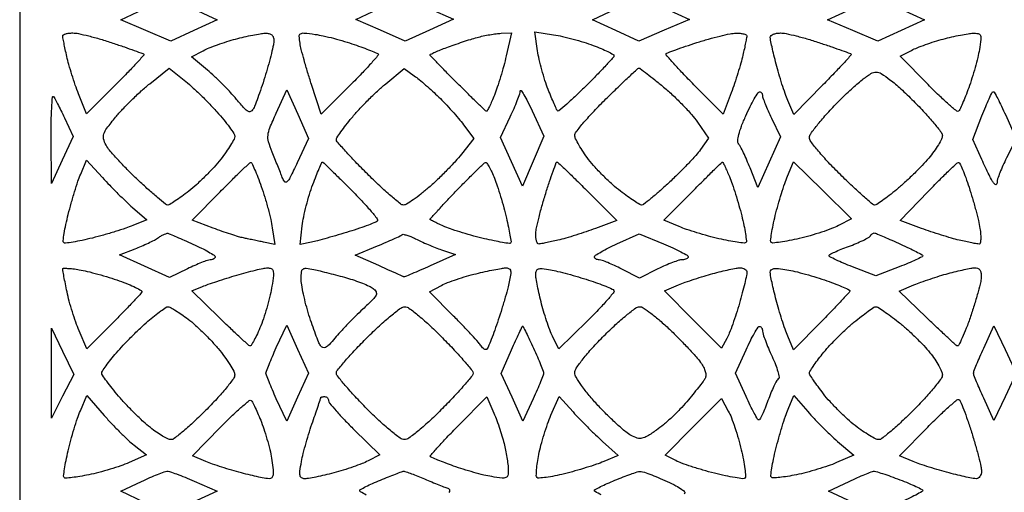
# Model space of a CAD drawing. Extents: x 0.1 to 42.3, y 0 to 84.5.
# Drawn here: x 0.1 to 21.4, y 11.6 to 21.9 of the extents above; entities that cross this region are included whole.
import ezdxf

# ---------------------------------------------------------------- set-up
doc = ezdxf.new("R2010")
doc.units = 0
doc.header["$MEASUREMENT"] = 0

msp = doc.modelspace()

# ---------------------------------------------------------------- linework, layer by layer
for points in [[(21.192384, 84.5154), (0.0846, 84.5154), (0.0846, 42.257533), (0.0846, -0.000334), (21.17115, 0.020983), (42.2577, 0.0423), (42.278934, 42.27885), (42.300168, 84.5154)], [(1.013624, 14.685115), (1.257417, 14.184529), (1.013478, 13.712215), (0.769538, 13.2399), (0.769684, 14.2128), (0.76983, 15.1857)]]:
    msp.add_lwpolyline(points, close=True)
for points in [[(3.2994, 22.322974, -0.115879), (3.32951, 22.318186, -0.002161), (3.478382, 22.256511, -0.005174), (3.65171, 22.181708, -0.003423), (3.8493, 22.092373), (4.3569, 21.858679), (3.854366, 21.628556), (3.351832, 21.398434), (2.811149, 21.628227), (2.270466, 21.85802), (2.763783, 22.08895, -0.00259), (2.955893, 22.177669, -0.003882), (3.124614, 22.252953, -0.001645), (3.26946, 22.315673, -0.083271)], [(8.3754, 22.32715, -0.134039), (8.405882, 22.324207, -0.002398), (8.560377, 22.264719, -0.005804), (8.740292, 22.192032, -0.003818), (8.945708, 22.104408), (9.473715, 21.874396), (8.950609, 21.63694), (8.427503, 21.399483), (7.89399, 21.631907), (7.360477, 21.864331), (7.846788, 22.092105, -0.001971), (8.036209, 22.179915, -0.002937), (8.202672, 22.255106, -0.001267), (8.345417, 22.318145, -0.06085)], [(13.536, 22.327656, -0.06491), (13.566065, 22.319156, -0.001288), (13.712465, 22.255915, -0.003048), (13.883035, 22.180472, -0.002039), (14.077333, 22.09216), (14.576366, 21.862879), (14.029967, 21.630656), (13.483568, 21.398434), (12.982624, 21.627773), (12.481681, 21.857113), (12.98769, 22.095493, -0.003946), (13.184673, 22.186398, -0.005987), (13.357485, 22.262022, -0.002527), (13.505821, 22.323948, -0.134892)], [(18.612, 22.32144, -0.098675), (18.642047, 22.315452, -0.001857), (18.790445, 22.25321, -0.004457), (18.963186, 22.17818, -0.002959), (19.160073, 22.089168), (19.665845, 21.856896), (19.161545, 21.62602), (18.657244, 21.395143), (18.110788, 21.62739), (17.564331, 21.859638), (18.067016, 22.090539, -0.002977), (18.262719, 22.179025, -0.004482), (18.434462, 22.253613, -0.001876), (18.581972, 22.315459, -0.09863)], [(1.232934, 21.573, -0.051971), (1.355689, 21.560206, -0.009631), (1.577232, 21.509043, -0.010236), (1.834978, 21.438627, -0.009176), (2.099259, 21.355275, -0.002086), (2.349613, 21.27007, -0.003254), (2.564449, 21.194384, -0.000946), (2.750442, 21.127097, -0.109531), (2.772099, 21.113301, -0.401365), (2.772524, 21.094013, -0.001437), (2.603416, 20.910365, -0.005987), (2.404609, 20.700797, -0.003593), (2.163806, 20.456509), (1.531263, 19.823966), (1.359965, 20.254333, -0.010958), (1.288188, 20.446841, -0.007319), (1.214116, 20.67011, -0.007371), (1.148635, 20.888781, -0.014346), (1.104002, 21.0654, -0.002785), (1.071423, 21.215841, -0.00371), (1.043599, 21.352908, -0.002628), (1.021749, 21.46801, -0.037457), (1.017268, 21.50955, -0.281208), (1.031125, 21.533997, -0.055239), (1.079767, 21.554362, -0.043972), (1.14965, 21.5684, -0.027596)], [(5.39325, 21.567432, -0.054289), (5.479412, 21.560591, -0.124337), (5.538068, 21.533327, -0.142391), (5.571941, 21.484385, -0.080806), (5.5836, 21.412711, -0.051709), (5.573813, 21.318331, -0.007459), (5.531195, 21.129144, -0.008393), (5.473504, 20.906261, -0.00709), (5.405199, 20.672461, -0.004792), (5.331044, 20.439364, -0.005525), (5.255755, 20.218579, -0.004982), (5.188084, 20.032993, -0.031847), (5.146974, 19.941743, -0.115375), (5.091536, 19.878112, -0.284759), (5.032274, 19.873985, -0.089255), (4.949297, 19.938828, -0.008355), (4.779118, 20.135736, 0.014076), (4.64387, 20.288656, 0.008295), (4.47424, 20.46398, 0.008294), (4.298832, 20.633636, 0.014035), (4.145705, 20.769045), (3.800324, 21.057603), (4.055783, 21.189705, -0.023715), (4.184599, 21.248757, -0.009318), (4.367163, 21.318261, -0.009199), (4.567659, 21.386207, -0.011339), (4.757071, 21.441836, -0.00851), (4.941719, 21.488193, -0.008508), (5.127853, 21.528242, -0.008379), (5.291435, 21.557698, -0.033052)], [(6.477606, 21.543035, -0.020127), (6.65216, 21.511909, -0.009117), (6.878045, 21.457839, -0.00901), (7.114607, 21.392063, -0.012192), (7.325685, 21.32361, -0.003958), (7.512656, 21.256227, -0.005798), (7.675978, 21.193741, -0.002966), (7.813105, 21.138503, -0.099458), (7.842372, 21.119028, -0.3945), (7.84331, 21.091337, -0.003013), (7.680774, 20.907379, -0.008702), (7.48355, 20.694431, -0.005228), (7.242492, 20.448279), (6.607178, 19.812965), (6.398729, 20.460333, -0.004828), (6.316013, 20.725984, -0.005072), (6.239835, 20.988861, -0.004869), (6.178629, 21.21694, -0.022545), (6.15053, 21.350507, -0.026502), (6.13376, 21.503355, -0.280817), (6.162097, 21.556322, -0.160149), (6.235049, 21.572209, -0.008259)], [(10.504047, 21.56537), (10.729194, 21.573), (10.61311, 21.075392, -0.009257), (10.558488, 20.859401, -0.006768), (10.490177, 20.621616, -0.006841), (10.4193, 20.398017, -0.014992), (10.357627, 20.229392, -0.006993), (10.302013, 20.095844, -0.011112), (10.250306, 19.98334, -0.005182), (10.204064, 19.890797, -0.28135), (10.188031, 19.881, -0.191637), (10.167621, 19.889121, -0.000824), (9.991889, 20.055816, -0.00381), (9.793037, 20.247974, -0.002374), (9.562717, 20.476117, -0.002193), (9.33457, 20.706275, -0.00353), (9.142416, 20.904611, -0.000708), (8.97515, 21.080213, -0.192236), (8.9676, 21.099124, -0.290474), (8.976913, 21.113801, -0.004363), (9.073218, 21.158119, -0.01021), (9.189318, 21.207499, -0.006378), (9.32715, 21.260795, -0.005749), (9.486409, 21.317977, -0.003961), (9.668062, 21.379244, -0.003994), (9.843765, 21.435407, -0.008137), (9.9828, 21.476159, -0.014307), (10.112629, 21.507963, -0.01053), (10.258058, 21.536017, -0.010659), (10.396835, 21.556734, -0.023254)], [(11.639025, 21.534144, -0.018329), (11.828103, 21.498661, -0.009684), (12.05991, 21.441559, -0.009623), (12.295166, 21.373876, -0.014661), (12.496326, 21.305265, -0.010629), (12.667725, 21.236949, -0.016581), (12.811923, 21.17017, -0.010876), (12.925704, 21.109684, -0.278387), (12.94233, 21.080472, -0.179057), (12.92746, 21.043237, -0.002707), (12.767677, 20.868154, -0.00691), (12.576463, 20.666557, -0.004466), (12.349829, 20.438252, -0.005569), (12.120695, 20.216512, -0.009262), (11.922156, 20.035469, -0.003408), (11.751136, 19.887279, -0.391622), (11.723881, 19.888352, -0.089754), (11.704316, 19.916591, -0.003135), (11.649674, 20.038753, -0.005748), (11.587454, 20.184764, -0.003978), (11.520292, 20.351278, -0.016314), (11.451218, 20.544821, -0.010469), (11.383185, 20.773438, -0.010521), (11.325916, 21.000313, -0.019345), (11.290408, 21.187429), (11.229199, 21.595601)], [(15.58755, 21.569215, -0.025783), (15.676561, 21.566073, -0.041615), (15.751252, 21.55325, -0.051401), (15.803612, 21.533785, -0.294266), (15.818132, 21.50955, -0.03839), (15.813635, 21.468582, -0.003004), (15.792638, 21.360617, -0.00408), (15.765735, 21.232029, -0.003109), (15.73425, 21.091643, -0.012894), (15.690809, 20.92336, -0.005934), (15.62602, 20.706471, -0.005873), (15.552441, 20.479812, -0.008096), (15.480695, 20.278167), (15.308955, 19.819149), (14.674003, 20.4541, -0.005497), (14.433215, 20.700242, -0.009146), (14.236505, 20.913471, -0.003324), (14.07524, 21.097273, -0.393318), (14.076283, 21.126283, -0.107672), (14.108031, 21.146672, -0.002252), (14.284906, 21.211609, -0.005136), (14.493652, 21.284765, -0.003424), (14.734207, 21.364472, -0.009391), (14.988901, 21.441679, -0.010018), (15.240912, 21.50751, -0.009655), (15.459547, 21.555523, -0.045179)], [(16.545534, 21.573, -0.051971), (16.668289, 21.560206, -0.009631), (16.889832, 21.509043, -0.010236), (17.147578, 21.438627, -0.009176), (17.411859, 21.355275, -0.001698), (17.661902, 21.270392, -0.002682), (17.875722, 21.195711, -0.000646), (18.062296, 21.129149, -0.110806), (18.080181, 21.117819, -0.401301), (18.080533, 21.101936, -0.000933), (17.908093, 20.914208, -0.004817), (17.70805, 20.701394, -0.002891), (17.466644, 20.452383), (16.833377, 19.806677), (16.706538, 20.110245, -0.015233), (16.649077, 20.260476, -0.006256), (16.57996, 20.467419, -0.006183), (16.511253, 20.691544, -0.007887), (16.453749, 20.899868, -0.004307), (16.405514, 21.092847, -0.005585), (16.364798, 21.270621, -0.004266), (16.333677, 21.41996, -0.049268), (16.3278, 21.479462, -0.215117), (16.343941, 21.515243, -0.079538), (16.391759, 21.545523, -0.060494), (16.462169, 21.566145, -0.041043)], [(20.713286, 21.567432, -0.053182), (20.825763, 21.558628, -0.259292), (20.873203, 21.51933, -0.124726), (20.88361, 21.435439, -0.010044), (20.851232, 21.21345, -0.01823), (20.81639, 21.042777, -0.008352), (20.759167, 20.822836, -0.008258), (20.691151, 20.59303, -0.011289), (20.621848, 20.3886, -0.006624), (20.553042, 20.20727, -0.009318), (20.486539, 20.047556, -0.00608), (20.427027, 19.916184, -0.115439), (20.399302, 19.881, -0.3566), (20.361033, 19.881441, -0.005703), (20.184833, 20.03228, -0.012037), (19.978505, 20.222, -0.007334), (19.743623, 20.455397), (19.140946, 21.072093), (19.382394, 21.196951, -0.024601), (19.505614, 21.253173, -0.009145), (19.683878, 21.32039, -0.009036), (19.88128, 21.386731, -0.010789), (20.069671, 21.441836, -0.008859), (20.254865, 21.488193, -0.008709), (20.442637, 21.528242, -0.008621), (20.608375, 21.557627, -0.032535)], [(3.642786, 20.553851, -0.017009), (3.793925, 20.425546, -0.007584), (3.984462, 20.246954, -0.007497), (4.180546, 20.051727, -0.010071), (4.35187, 19.868726, -0.011167), (4.499617, 19.696824, -0.015274), (4.624292, 19.535216, -0.012008), (4.71942, 19.39692, -0.145647), (4.7376, 19.335834, -0.125192), (4.722224, 19.275388, -0.013237), (4.648752, 19.148438, -0.015699), (4.550972, 19.00001, -0.011988), (4.435139, 18.843745, -0.019386), (4.291261, 18.673146, -0.011501), (4.107485, 18.480715, -0.011501), (3.915054, 18.296939, -0.019386), (3.744455, 18.153061, -0.008025), (3.5907, 18.037189, -0.011366), (3.449966, 17.939448, -0.00763), (3.330212, 17.862851, -0.139337), (3.287102, 17.8506, -0.172638), (3.242618, 17.866431, -0.004043), (3.069082, 18.010212, -0.008476), (2.867724, 18.185728, -0.005592), (2.641982, 18.39396, -0.008743), (2.413158, 18.617509, -0.009918), (2.201913, 18.839885, -0.009212), (2.030085, 19.035214, -0.052964), (1.952711, 19.148987, -0.061338), (1.901128, 19.282424, -0.145121), (1.905546, 19.387866, -0.079114), (1.971532, 19.512173, -0.010143), (2.158769, 19.750368, -0.017508), (2.311344, 19.923808, -0.009846), (2.507872, 20.12399, -0.009817), (2.714482, 20.318515, -0.015807), (2.898771, 20.475016), (3.319432, 20.809952)], [(8.622322, 20.646702, -0.016912), (8.727708, 20.565853, -0.006541), (8.868385, 20.447048, -0.006467), (9.017633, 20.314201, -0.007947), (9.153324, 20.186224, -0.010155), (9.289406, 20.048237, -0.006737), (9.440129, 19.884704, -0.006782), (9.582259, 19.721873, -0.013114), (9.690677, 19.587206), (9.915405, 19.292572), (9.646775, 18.953399, -0.017835), (9.513018, 18.796364, -0.008269), (9.328842, 18.6017, -0.008179), (9.128434, 18.403373, -0.01128), (8.941676, 18.232413, -0.011817), (8.76631, 18.086176, -0.015898), (8.600422, 17.962758, -0.012964), (8.45835, 17.869286, -0.139901), (8.392876, 17.8506, -0.171826), (8.3237, 17.875096, -0.006931), (8.116239, 18.047904, -0.01146), (7.874386, 18.26491, -0.007794), (7.608873, 18.522273, -0.004877), (7.351443, 18.784774, -0.007517), (7.134504, 19.017242, -0.003125), (6.954362, 19.218708, -0.182829), (6.9372, 19.264074, -0.147051), (6.950341, 19.307789, -0.007389), (7.035381, 19.432414, -0.011338), (7.143382, 19.578613, -0.007921), (7.271432, 19.738669, -0.014746), (7.428278, 19.917465, -0.008796), (7.624731, 20.121211, -0.008802), (7.827756, 20.317459, -0.015056), (8.004804, 20.472966), (8.403944, 20.802796)], [(13.486598, 20.8116, -0.163175), (13.514029, 20.802403, -0.002139), (13.659469, 20.691546, -0.005892), (13.826992, 20.559549, -0.003802), (14.018058, 20.402904, -0.015117), (14.223667, 20.220904, -0.011872), (14.435604, 20.011857, -0.012046), (14.62349, 19.807906, -0.028718), (14.750222, 19.645593), (14.991544, 19.296977), (14.815808, 19.050179, -0.028292), (14.71501, 18.924337, -0.007554), (14.540543, 18.735938, -0.007633), (14.335399, 18.527484, -0.007809), (14.125514, 18.32699, -0.006111), (13.923432, 18.144434, -0.009164), (13.742246, 17.99054, -0.004729), (13.586534, 17.86556, -0.168284), (13.543343, 17.8506, -0.13783), (13.50094, 17.862515, -0.007286), (13.380834, 17.938225, -0.011017), (13.239646, 18.034619, -0.007761), (13.085063, 18.148897, -0.020901), (12.913822, 18.29136, -0.012422), (12.721529, 18.474329, -0.012422), (12.53856, 18.666622, -0.020901), (12.396097, 18.837863, -0.014461), (12.28188, 18.996773, -0.017952), (12.185425, 19.151177, -0.016436), (12.114394, 19.284471, -0.114684), (12.0978, 19.355865, -0.169392), (12.124625, 19.432772, -0.00856), (12.295814, 19.640903, -0.012913), (12.513624, 19.883671, -0.008926), (12.77189, 20.147399, -0.002818), (13.033226, 20.402014, -0.004488), (13.259898, 20.616491, -0.001147), (13.45929, 20.800942, -0.188227)], [(18.616104, 20.727, -0.142437), (18.728187, 20.694409, -0.022932), (18.916434, 20.562335, -0.021094), (19.149517, 20.366077, -0.010845), (19.425252, 20.102052, -0.009564), (19.664675, 19.853289, -0.013668), (19.866621, 19.62295, -0.009527), (20.024094, 19.425577, -0.165068), (20.0502, 19.348656, -0.118941), (20.033236, 19.278352, -0.019033), (19.963532, 19.154205, -0.02014), (19.868122, 19.011689, -0.016449), (19.755159, 18.867067, -0.015922), (19.613385, 18.707957, -0.008528), (19.428887, 18.520235, -0.008482), (19.233923, 18.334917, -0.013119), (19.058759, 18.182263, -0.008189), (18.899763, 18.0552, -0.011663), (18.754158, 17.948026, -0.007773), (18.630074, 17.863925, -0.146051), (18.585428, 17.8506, -0.18005), (18.538874, 17.867926, -0.003304), (18.337835, 18.043957, -0.007705), (18.105551, 18.256562, -0.005017), (17.843627, 18.508837, -0.010082), (17.587018, 18.771385, -0.014327), (17.370562, 19.015633, -0.010286), (17.20258, 19.225102, -0.16532), (17.1738, 19.309766, -0.160221), (17.201575, 19.394216, -0.010805), (17.358584, 19.59774, -0.014645), (17.561875, 19.835218, -0.010408), (17.802853, 20.089728, -0.010586), (18.082012, 20.360809, -0.021223), (18.315643, 20.560449, -0.023387), (18.503434, 20.693921, -0.143763)], [(6.102268, 19.814887), (6.337491, 19.288114), (6.090808, 18.766504, -0.004277), (5.933671, 18.441461, -0.085253), (5.868977, 18.352537, -0.444145), (5.818788, 18.355764, -0.075728), (5.765127, 18.449597, 0.001749), (5.725315, 18.551696, 0.00065), (5.668626, 18.695039, 0.000644), (5.606393, 18.851216, 0.000777), (5.547545, 18.997688, -0.024851), (5.470758, 19.219052, -0.098066), (5.458043, 19.362024, -0.071387), (5.498518, 19.520969, -0.009365), (5.638003, 19.841367), (5.867045, 20.341659)], [(11.173476, 19.885384), (11.425787, 19.339868), (11.196555, 18.800506), (10.967323, 18.261145), (10.728516, 18.787228), (10.489708, 19.313311), (10.701554, 19.761117, 0.008154), (10.78296, 19.940713, 0.010208), (10.852311, 20.109982, 0.00859), (10.904871, 20.253414, 0.074917), (10.917282, 20.319911, -0.708626), (10.935862, 20.325717, -0.026989), (10.99414, 20.238052, -0.017066), (11.076253, 20.087245, -0.007815)], [(16.09515, 20.301203, -0.134975), (16.119337, 20.295686, -0.105622), (16.139962, 20.278205, -0.09121), (16.153831, 20.25126, -0.073489), (16.1586, 20.218985, 0.087219), (16.167846, 20.166383, 0.007792), (16.215763, 20.04045, 0.009966), (16.27867, 19.891284, 0.007614), (16.353198, 19.730589), (16.547795, 19.327208), (16.301025, 18.779254), (16.054256, 18.2313), (15.888303, 18.653615, 0.007752), (15.818996, 18.822256, 0.009113), (15.747982, 18.979728, 0.008185), (15.683562, 19.110325, 0.05458), (15.643656, 19.170749, -0.199893), (15.622222, 19.240497, -0.037869), (15.6455, 19.374377, -0.030402), (15.702778, 19.554033, -0.013754), (15.798331, 19.781988, -0.00935), (15.892361, 19.980107, -0.014375), (15.981786, 20.14753, -0.008726), (16.061485, 20.281464, -0.248036)], [(21.151173, 20.302758, -0.280521), (21.174803, 20.289278, -0.004848), (21.248277, 20.153395, -0.01072), (21.330907, 19.988511, -0.006739), (21.420695, 19.792544), (21.646744, 19.281089), (21.440672, 18.870808, 0.009907), (21.361765, 18.705628, 0.012243), (21.295134, 18.548622, 0.010657), (21.245563, 18.41513, 0.083756), (21.2346, 18.350144, -0.053652), (21.2303, 18.310188, -0.239415), (21.215847, 18.292475, -0.26515), (21.194342, 18.294675, -0.0624), (21.16674, 18.32013, -0.051208), (21.130226, 18.373631, -0.005755), (21.061538, 18.503962, -0.006936), (20.983525, 18.661556, -0.005579), (20.903897, 18.833082), (20.708913, 19.265665), (20.908307, 19.783591, -0.006766), (20.987877, 19.982215, -0.010749), (21.061898, 20.149741, -0.004888), (21.128243, 20.288025, -0.27814)], [(0.813196, 20.195804, -0.071263), (0.841817, 20.157613, -0.005043), (0.904754, 20.039827, -0.007038), (0.976687, 19.897011, -0.005247), (1.052148, 19.737554), (1.239304, 19.3311), (1.004518, 18.8235), (0.769732, 18.3159), (0.765566, 19.28175, -0.005014), (0.767662, 19.648615, -0.00908), (0.777839, 19.948666, -0.004692), (0.79257, 20.188104, -0.642863)], [(1.878065, 18.4428, 0.007787), (2.032346, 18.277683, 0.005433), (2.21127, 18.096065, 0.005481), (2.386691, 17.925608, 0.011315), (2.528235, 17.797025), (2.833636, 17.531951), (2.533046, 17.406356, -0.017991), (2.378709, 17.348299, -0.006222), (2.152012, 17.275336, -0.006172), (1.899983, 17.201062, -0.007131), (1.658012, 17.136697, -0.00866), (1.434589, 17.08476, -0.013234), (1.239023, 17.048239, -0.007721), (1.076392, 17.024871, -0.232211), (1.038333, 17.037867, -0.231739), (1.025331, 17.075833, -0.007931), (1.048108, 17.235911, -0.013427), (1.083973, 17.428568, -0.008798), (1.135131, 17.648537, -0.007407), (1.198897, 17.887363, -0.006308), (1.273061, 18.1374, -0.006367), (1.346324, 18.363239, -0.017848), (1.40523, 18.518736), (1.533297, 18.8235)], [(5.081505, 18.769632, -0.353625), (5.106306, 18.757884, -0.007045), (5.169147, 18.622482, -0.013431), (5.238966, 18.454336, -0.0082), (5.312731, 18.25245, -0.010186), (5.387011, 18.023353, -0.007985), (5.458504, 17.772079, -0.008085), (5.517515, 17.536113, -0.019566), (5.551409, 17.359644), (5.606666, 16.995587), (5.362483, 17.047702, 0.000611), (5.254853, 17.070535, 0.000423), (5.133101, 17.096102, 0.000427), (5.01611, 17.120461, 0.000879), (4.924504, 17.139285, -0.022412), (4.820812, 17.16529, -0.005551), (4.653472, 17.217357, -0.005667), (4.463053, 17.281323, -0.005653), (4.27398, 17.349637), (3.817251, 17.520521), (4.425476, 18.139293, -0.002798), (4.662053, 18.377294, -0.004343), (4.869077, 18.579698, -0.001415), (5.049815, 18.752378, -0.131336)], [(6.632592, 18.7812, -0.193909), (6.647396, 18.775235, -0.000421), (6.825385, 18.603687, -0.00272), (7.02529, 18.408579, -0.001676), (7.258528, 18.176899, -0.007683), (7.487462, 17.94082, -0.012389), (7.674193, 17.732116, -0.006136), (7.82227, 17.553737, -0.318714), (7.824966, 17.511336, -0.156791), (7.788872, 17.480552, -0.006544), (7.629906, 17.416683, -0.010772), (7.436397, 17.346615, -0.007391), (7.214102, 17.275143, -0.003159), (6.976758, 17.204321, -0.003116), (6.737453, 17.136172, -0.003061), (6.527117, 17.079072, -0.01195), (6.396108, 17.047697), (6.151116, 16.995181), (6.199376, 17.40266, -0.022499), (6.230715, 17.59336, -0.011032), (6.286822, 17.833066, -0.010921), (6.356192, 18.080029, -0.015588), (6.429296, 18.295669, -0.00366), (6.500501, 18.481818, -0.005966), (6.563949, 18.638575, -0.001521), (6.62092, 18.773484, -0.300643)], [(10.163964, 18.768559, -0.311065), (10.191701, 18.757664, -0.017542), (10.243237, 18.675147, -0.02188), (10.300276, 18.565434, -0.013769), (10.357627, 18.432808, -0.015359), (10.419567, 18.263066, -0.006794), (10.491378, 18.035439, -0.006717), (10.561002, 17.792003, -0.008988), (10.617196, 17.569292, -0.006144), (10.661167, 17.369756, -0.009617), (10.693566, 17.196984, -0.004249), (10.716819, 17.050706, -0.237982), (10.708429, 17.025229, -0.239039), (10.682827, 17.016855, -0.00392), (10.52975, 17.041713, -0.009223), (10.349369, 17.075894, -0.005876), (10.140796, 17.121981, -0.008941), (9.911303, 17.179872, -0.007236), (9.66715, 17.249935, -0.007322), (9.443772, 17.321138, -0.018709), (9.28485, 17.381071, -0.006935), (9.163241, 17.434203, -0.011001), (9.060792, 17.483411, -0.005115), (8.976502, 17.527295, -0.276907), (8.9676, 17.542137, -0.187371), (8.974935, 17.561024, -0.000712), (9.135346, 17.735887, -0.003507), (9.319731, 17.933511, -0.002181), (9.53865, 18.162861, -0.003439), (9.761434, 18.391069, -0.00527), (9.957894, 18.585421, -0.002006), (10.128628, 18.749477, -0.133937)], [(11.711229, 18.7812, -0.192377), (11.730954, 18.773319, -0.000681), (11.917607, 18.595351, -0.003463), (12.128332, 18.39107, -0.00215), (12.372974, 18.148523), (13.005651, 17.515845), (12.546633, 17.344105, -0.008096), (12.344988, 17.272359, -0.005873), (12.118329, 17.19878, -0.005934), (11.90144, 17.133991, -0.012894), (11.733157, 17.09055, -0.003109), (11.592771, 17.059065, -0.00408), (11.464183, 17.032162, -0.003004), (11.356218, 17.011165, -0.03839), (11.31525, 17.006668, -0.273701), (11.290834, 17.020062, -0.058736), (11.270438, 17.066053, -0.046021), (11.256404, 17.132517, -0.029038), (11.2518, 17.211733, -0.051091), (11.264033, 17.33114, -0.008368), (11.315009, 17.558113, -0.009136), (11.384598, 17.824055, -0.007945), (11.466981, 18.100033, -0.003634), (11.551573, 18.361193, -0.005944), (11.627491, 18.581107, -0.001483), (11.696073, 18.770601, -0.31498)], [(15.290315, 18.78022, -0.297991), (15.301238, 18.773815, -0.002914), (15.343276, 18.687989, -0.008315), (15.390389, 18.586069, -0.005147), (15.442502, 18.464867, -0.016555), (15.502518, 18.306702, -0.006493), (15.575156, 18.084971, -0.006419), (15.647577, 17.842952, -0.007954), (15.708488, 17.615818, -0.00896), (15.756627, 17.408522, -0.013651), (15.790244, 17.226837, -0.008179), (15.811389, 17.076023, -0.23107), (15.798897, 17.039697, -0.227292), (15.76248, 17.02688, -0.007962), (15.61, 17.045963, -0.013395), (15.426382, 17.076956, -0.008805), (15.216796, 17.121981, -0.009141), (14.986701, 17.180122, -0.007288), (14.740714, 17.250953, -0.007377), (14.514776, 17.32325, -0.018387), (14.35256, 17.384534), (14.02702, 17.521398), (14.64866, 18.150319, -0.001434), (14.888432, 18.391511, -0.002332), (15.093573, 18.594782, -0.000324), (15.276608, 18.774231, -0.183499)], [(17.456677, 18.171236), (18.083759, 17.5545), (17.800838, 17.405895, -0.030531), (17.653999, 17.339862, -0.01069), (17.435731, 17.262609, -0.01057), (17.191396, 17.187653, -0.012159), (16.955213, 17.126791, -0.008714), (16.736317, 17.08003, -0.013266), (16.544615, 17.047814, -0.007826), (16.38534, 17.027911, -0.227314), (16.347613, 17.041187, -0.229182), (16.334587, 17.078629, -0.008483), (16.354941, 17.231073, -0.013908), (16.387928, 17.414953, -0.009154), (16.435602, 17.624565, -0.008018), (16.496041, 17.853627, -0.006554), (16.567801, 18.096654, -0.006628), (16.639728, 18.318531, -0.017262), (16.699041, 18.475509), (16.829596, 18.787972)], [(20.397847, 18.772596, -0.337383), (20.424133, 18.758731, -0.007303), (20.487042, 18.617866, -0.013652), (20.556493, 18.443023, -0.008403), (20.629102, 18.233774, -0.00813), (20.701903, 17.999204, -0.006719), (20.772032, 17.747023, -0.006793), (20.830118, 17.513921, -0.018018), (20.863317, 17.345474, -0.019969), (20.878878, 17.21492, -0.034248), (20.879999, 17.105339, -0.039877), (20.869062, 17.026567, -0.359647), (20.843563, 17.006668, -0.03762), (20.797094, 17.011474, -0.003741), (20.686993, 17.032162, -0.004695), (20.55601, 17.059069, -0.003712), (20.414843, 17.09055, -0.012976), (20.246292, 17.13409, -0.005924), (20.028447, 17.199238, -0.005862), (19.800445, 17.273321, -0.008034), (19.5972, 17.345664), (19.134014, 17.518964), (19.740157, 18.141478, -0.003326), (19.976206, 18.380698, -0.005159), (20.183388, 18.583656, -0.001777), (20.364043, 18.755783, -0.149163)], [(3.303952, 17.237775, -0.001506), (3.339455, 17.222259, -0.00005), (3.479938, 17.160339, -0.000095), (3.645728, 17.087207, -0.000067), (3.832835, 17.0046, -0.010263), (4.016464, 16.918952, -0.015739), (4.171466, 16.83659, -0.010201), (4.294256, 16.762936, -0.251974), (4.313156, 16.72965, -0.163137), (4.305588, 16.705243, -0.095763), (4.283112, 16.684061, -0.077103), (4.249188, 16.66928, -0.058064), (4.20885, 16.663554, 0.076926), (4.146782, 16.652352, 0.010056), (4.020415, 16.605906, 0.011503), (3.871883, 16.543923, 0.009394), (3.71587, 16.471021), (3.32864, 16.281132), (2.78573, 16.525562), (2.242821, 16.769991), (2.580761, 16.901513, 0.010691), (2.722435, 16.960169, 0.009228), (2.86867, 17.027655, 0.009326), (2.999009, 17.093777, 0.026475), (3.086324, 17.146243, -0.021101), (3.15417, 17.188008, -0.027877), (3.219397, 17.219829, -0.027666), (3.274673, 17.239557, -0.17591)], [(8.653126, 17.119127, 0.012256), (8.772975, 17.060828, 0.006661), (8.922844, 16.994815, 0.006633), (9.077159, 16.931686, 0.01044), (9.211439, 16.882034), (9.513477, 16.777466), (8.965589, 16.531588, -0.003248), (8.753725, 16.438158, -0.005169), (8.571162, 16.361294, -0.001427), (8.41202, 16.296749, -0.203826), (8.392234, 16.297139, -0.003252), (8.372682, 16.305913), (8.223593, 16.37282), (8.052312, 16.449687), (7.853896, 16.53873), (7.341024, 16.768894), (7.823756, 16.965091, 0.00443), (8.011979, 17.04354, 0.006274), (8.177957, 17.116927, 0.003758), (8.316047, 17.181325, 0.085586), (8.35167, 17.20647, -0.242941), (8.383634, 17.216665, -0.028536), (8.45886, 17.19945, -0.029053), (8.551661, 17.166613, -0.019767)], [(14.018464, 17.00883, -0.009526), (14.221748, 16.921559, -0.014786), (14.393264, 16.837832, -0.008988), (14.530307, 16.762666, -0.263557), (14.549908, 16.72965, -0.196717), (14.540564, 16.705422, -0.089061), (14.512717, 16.684838, -0.067852), (14.47104, 16.670869, -0.047011), (14.421488, 16.6662, 0.077538), (14.348102, 16.654751, 0.012866), (14.212661, 16.607561, 0.013852), (14.055023, 16.543003, 0.011865), (13.892738, 16.466577), (13.4937, 16.266955), (13.113, 16.464194, 0.009954), (12.959487, 16.539892, 0.0122), (12.813067, 16.604195, 0.010714), (12.688338, 16.652283, 0.081184), (12.62655, 16.663817, -0.058211), (12.586295, 16.669441, -0.078378), (12.552623, 16.684138, -0.098035), (12.530543, 16.705269, -0.16462), (12.523384, 16.72965, -0.246596), (12.542694, 16.763046, -0.009896), (12.666554, 16.837832, -0.01541), (12.822551, 16.921561, -0.010077), (13.00714, 17.00883), (13.488312, 17.22456)], [(18.604731, 17.241716, -0.00489), (18.647159, 17.223649, -0.000232), (18.789066, 17.161496, -0.000381), (18.957487, 17.087486, -0.000274), (19.145435, 17.0046, -0.006902), (19.329011, 16.920475, -0.010919), (19.483701, 16.842802, -0.005086), (19.610963, 16.773717, -0.27098), (19.624515, 16.7508, -0.286911), (19.610702, 16.728474, -0.004946), (19.475915, 16.663686, -0.010881), (19.312449, 16.59139, -0.006824), (19.118358, 16.513642), (18.612, 16.318783), (18.105642, 16.513642, -0.007447), (17.911457, 16.591708, -0.011772), (17.747661, 16.66499, -0.005817), (17.613573, 16.730734, -0.275881), (17.598042, 16.755238, -0.288292), (17.612196, 16.779131, -0.008535), (17.721519, 16.832963, -0.014585), (17.857956, 16.892478, -0.00924), (18.020132, 16.954204, 0.0121), (18.185888, 17.018379, 0.015882), (18.333716, 17.085347, 0.013387), (18.452198, 17.147617, 0.127321), (18.493185, 17.186882, -0.066592), (18.516817, 17.215716, -0.073722), (18.546461, 17.236175, -0.083355), (18.577358, 17.245414, -0.129983)], [(1.37475, 16.451572, -0.018325), (1.548004, 16.415945, -0.007797), (1.777254, 16.356173, -0.007703), (2.020116, 16.284744, -0.010021), (2.240076, 16.211486, -0.011431), (2.432489, 16.138094, -0.018803), (2.591175, 16.066302, -0.013317), (2.71288, 16.001527, -0.358969), (2.725067, 15.969709, -0.105504), (2.701153, 15.92924, -0.002131), (2.53874, 15.754279, -0.004941), (2.345381, 15.5518, -0.003288), (2.119948, 15.323383), (1.535614, 14.739048), (1.369303, 15.131574, -0.016145), (1.298795, 15.314185, -0.00902), (1.224264, 15.540488, -0.008991), (1.157086, 15.772245, -0.014424), (1.109096, 15.972414, -0.001897), (1.07312, 16.147494, -0.002748), (1.042782, 16.302423, -0.001405), (1.018154, 16.433979, -0.045596), (1.0152, 16.4663, -0.408721), (1.030386, 16.481774, -0.014934), (1.120818, 16.480772, -0.019724), (1.236872, 16.471423, -0.011585)], [(5.445156, 16.490973, -0.109007), (5.526551, 16.47625, -0.23705), (5.566821, 16.429321, -0.088409), (5.573588, 16.328958, -0.009336), (5.543566, 16.09515, -0.021428), (5.507864, 15.908733, -0.010933), (5.447965, 15.677946, -0.010843), (5.375732, 15.442347, -0.01598), (5.30131, 15.239182, -0.011056), (5.227223, 15.066459, -0.018113), (5.156053, 14.924079, -0.012408), (5.092611, 14.81444, -0.35346), (5.063812, 14.804191, -0.101117), (5.027585, 14.825865, -0.001589), (4.849401, 14.989835, -0.004139), (4.643887, 15.18335, -0.002722), (4.410417, 15.409311), (3.811511, 15.995303), (4.041905, 16.088983, -0.012749), (4.163847, 16.134979, -0.003721), (4.353729, 16.199543, -0.003736), (4.568665, 16.269067, -0.003994), (4.7799, 16.333805, -0.006721), (4.985797, 16.392111, -0.007628), (5.184704, 16.442319, -0.00702), (5.354693, 16.479967, -0.041451)], [(6.45075, 16.453781, -0.007878), (6.586026, 16.423674, -0.003095), (6.771521, 16.378096, -0.003062), (6.971507, 16.326338, -0.003816), (7.156637, 16.275697, -0.012558), (7.332269, 16.221415, -0.01284), (7.503645, 16.158751, -0.012685), (7.649435, 16.096837, -0.051146), (7.732795, 16.048088, -0.114702), (7.795011, 15.975853, -0.23997), (7.795847, 15.903621, -0.081989), (7.724657, 15.804545, -0.007773), (7.509248, 15.596264, 0.007147), (7.350829, 15.443471, 0.005265), (7.179615, 15.269929, 0.005322), (7.021162, 15.102371, 0.011832), (6.904938, 14.970701, -0.013984), (6.778611, 14.82882, -0.086489), (6.70077, 14.770523, -0.220228), (6.642741, 14.768391, -0.151099), (6.591414, 14.811337, -0.047392), (6.551832, 14.887476, -0.006496), (6.48675, 15.054423, -0.007415), (6.414967, 15.254867, -0.006207), (6.344617, 15.469561, -0.011864), (6.279994, 15.693864, -0.011518), (6.22539, 15.923195, -0.011496), (6.18669, 16.126923, -0.041207), (6.1758, 16.258833, -0.023859), (6.183038, 16.410425, -0.218013), (6.215299, 16.466158, -0.189627), (6.281494, 16.482494, -0.017599)], [(10.594035, 16.489952, -0.09649), (10.665019, 16.47965, -0.228643), (10.701813, 16.442807, -0.113613), (10.709949, 16.368397, -0.017941), (10.687349, 16.22205, -0.017791), (10.654513, 16.07837, -0.005057), (10.593323, 15.857591, -0.005087), (10.519121, 15.609532, -0.005367), (10.441154, 15.36744, -0.005034), (10.363184, 15.141555, -0.007171), (10.289053, 14.942665, -0.00428), (10.223074, 14.777323, -0.099617), (10.19519, 14.73539, -0.204062), (10.169374, 14.724995, -0.118011), (10.136448, 14.733569, -0.082094), (10.100962, 14.760741, -0.05002), (10.068786, 14.802758, 0.044067), (10.015059, 14.87467, 0.003924), (9.862991, 15.042024, 0.005096), (9.677701, 15.238693, 0.003952), (9.472145, 15.449111), (8.949519, 15.975705), (9.211631, 16.111248, -0.027494), (9.345629, 16.171454, -0.010238), (9.539856, 16.241655, -0.010108), (9.755184, 16.309714, -0.012044), (9.960921, 16.364847, -0.004985), (10.158141, 16.410562, -0.005679), (10.34786, 16.450295, -0.005178), (10.509539, 16.480507, -0.031539)], [(11.56905, 16.448599, -0.015949), (11.725715, 16.415727, -0.006049), (11.942215, 16.360258, -0.005984), (12.176311, 16.294239, -0.007275), (12.3939, 16.226598, -0.007108), (12.591441, 16.1589, -0.010111), (12.764818, 16.092728, -0.006499), (12.907263, 16.03287, -0.130667), (12.9438, 16.003883, -0.345987), (12.942754, 15.963543, -0.006111), (12.79252, 15.786744, -0.012456), (12.602791, 15.579571, -0.007627), (12.369403, 15.344423), (11.752707, 14.741746), (11.629192, 14.980597, -0.02715), (11.573103, 15.105203, -0.009142), (11.504671, 15.292445, -0.009064), (11.436398, 15.502697, -0.010262), (11.378739, 15.706798, -0.007043), (11.330142, 15.904767, -0.007902), (11.289088, 16.096597, -0.007342), (11.259161, 16.260743, -0.041438), (11.2518, 16.349408, -0.093515), (11.266585, 16.42777, -0.227505), (11.308529, 16.466878, -0.105694), (11.392493, 16.474661, -0.014187)], [(15.67215, 16.491432, -0.070167), (15.728733, 16.485611, -0.088613), (15.77671, 16.464221, -0.10443), (15.808736, 16.430964, -0.140523), (15.8202, 16.390981, -0.054414), (15.81283, 16.323459, -0.004585), (15.773406, 16.152474, -0.00605), (15.721909, 15.948998, -0.00464), (15.6609, 15.727919, -0.008207), (15.591424, 15.499242, -0.008186), (15.514423, 15.272768, -0.008063), (15.440769, 15.07723, -0.031677), (15.38595, 14.960696), (15.2703, 14.750515), (14.653009, 15.372628), (14.035718, 15.99474), (14.339456, 16.12165, -0.013297), (14.48688, 16.178693, -0.005968), (14.683354, 16.246134, -0.005903), (14.892799, 16.312514, -0.007993), (15.083647, 16.367212, -0.006564), (15.263131, 16.413045, -0.007215), (15.438207, 16.452646, -0.006784), (15.588642, 16.482274, -0.03584)], [(16.68735, 16.451572, -0.018325), (16.860604, 16.415945, -0.007797), (17.089854, 16.356173, -0.007703), (17.332716, 16.284744, -0.010021), (17.552676, 16.211486, -0.007519), (17.745898, 16.139512, -0.012306), (17.907068, 16.072087, -0.005961), (18.038137, 16.011538, -0.350549), (18.04888, 15.9894, -0.131777), (18.033919, 15.960981, -0.001129), (17.864358, 15.778563, -0.003864), (17.666808, 15.570242, -0.002469), (17.434163, 15.331055), (16.829018, 14.715011), (16.704334, 15.013423, -0.015221), (16.647712, 15.161449, -0.00618), (16.579285, 15.366192, -0.006108), (16.511062, 15.588337, -0.007736), (16.453725, 15.795292, -0.005388), (16.405507, 15.988944, -0.006597), (16.36479, 16.170973, -0.005584), (16.334348, 16.324538, -0.046165), (16.3278, 16.395311, -0.197991), (16.349162, 16.447144, -0.15977), (16.403249, 16.474759, -0.066942), (16.506002, 16.476972, -0.013504)], [(20.74815, 16.491432, -0.095103), (20.812705, 16.481541, -0.141419), (20.858857, 16.448406, -0.117003), (20.885802, 16.390302, -0.053661), (20.893693, 16.30665, -0.054357), (20.880041, 16.195098, -0.007934), (20.824317, 15.973405, -0.008894), (20.749342, 15.712579, -0.007521), (20.661043, 15.4395, -0.009821), (20.568151, 15.182971, -0.016938), (20.479543, 14.973936, -0.011448), (20.400744, 14.813968, -0.443663), (20.366349, 14.805, -0.041282), (20.322648, 14.839099, -0.00115), (20.146742, 15.002127, -0.002352), (19.941068, 15.19544, -0.001612), (19.709399, 15.416671), (19.116999, 15.986043), (19.43555, 16.120519, -0.012522), (19.587652, 16.180287, -0.006078), (19.784782, 16.249401, -0.006024), (19.991891, 16.316432, -0.008639), (20.1771, 16.37043, -0.006912), (20.349903, 16.41503, -0.007489), (20.519333, 16.453591, -0.007108), (20.665397, 16.482378, -0.035711)], [(3.292486, 15.651, -0.127747), (3.33318, 15.64043, -0.008805), (3.436773, 15.58031, -0.012091), (3.558748, 15.502534, -0.008774), (3.690816, 15.410354, -0.024339), (3.843454, 15.288033, -0.011216), (4.030388, 15.115041, -0.011079), (4.219237, 14.923962, -0.015084), (4.380309, 14.742963, -0.014923), (4.51712, 14.569281, -0.018798), (4.632646, 14.400331, -0.017162), (4.717862, 14.254171, -0.124013), (4.7376, 14.175816, -0.162066), (4.709944, 14.092734, -0.010714), (4.552418, 13.891474, -0.014613), (4.348693, 13.656722, -0.010355), (4.107194, 13.405006, -0.008816), (3.856993, 13.163477, -0.012752), (3.626907, 12.959782, -0.008417), (3.42974, 12.79959, -0.167918), (3.357426, 12.7746, -0.113396), (3.292101, 12.789608, -0.018796), (3.177393, 12.850681, -0.0198), (3.045687, 12.934438, -0.016371), (2.912158, 13.033599, -0.018868), (2.761568, 13.162834, -0.008748), (2.575494, 13.341275, -0.008651), (2.386332, 13.535755, -0.011917), (2.223725, 13.717307, -0.007782), (2.084831, 13.88525, -0.01122), (1.967692, 14.038382, -0.007142), (1.875127, 14.169066, -0.151646), (1.8612, 14.213929, -0.148164), (1.874495, 14.257808, -0.008903), (1.953972, 14.372453, -0.012719), (2.056033, 14.506867, -0.009012), (2.17702, 14.652601, -0.011719), (2.324457, 14.815915, -0.006904), (2.507804, 15.004396, -0.006904), (2.696285, 15.187743, -0.011719), (2.859599, 15.33518, -0.008294), (3.004917, 15.456175, -0.01186), (3.138047, 15.558228, -0.007862), (3.251628, 15.638387, -0.150841)], [(8.420044, 15.651, -0.163462), (8.508394, 15.621324, -0.010892), (8.720917, 15.452986, -0.014795), (8.968657, 15.235144, -0.010483), (9.233999, 14.97691, -0.00623), (9.488531, 14.712067, -0.009382), (9.703091, 14.47439, -0.004804), (9.877513, 14.269794, -0.175867), (9.8982, 14.2128, -0.175867), (9.877513, 14.155806, -0.004804), (9.703091, 13.95121, -0.009382), (9.488531, 13.713533, -0.00623), (9.233999, 13.44869, -0.011058), (8.968057, 13.190468, -0.015466), (8.718476, 12.972614, -0.011759), (8.504212, 12.805228, -0.161293), (8.411736, 12.7746, -0.161259), (8.319409, 12.805172, -0.011907), (8.106748, 12.971362, -0.015587), (7.859094, 13.187839, -0.011157), (7.595437, 13.444427, -0.007087), (7.34321, 13.70848, -0.01052), (7.130557, 13.947405, -0.005961), (6.959769, 14.152523, -0.172275), (6.9372, 14.216082, -0.174387), (6.960006, 14.279483, -0.005988), (7.132998, 14.483795, -0.010588), (7.348333, 14.721659, -0.007123), (7.603745, 14.984455, -0.010445), (7.869985, 15.239797, -0.014718), (8.118483, 15.455202, -0.010849), (8.331547, 15.621606, -0.161727)], [(13.495887, 15.651, -0.148264), (13.574918, 15.627038, -0.013864), (13.742754, 15.508105, -0.016847), (13.938032, 15.350866, -0.012456), (14.143518, 15.16455, -0.006783), (14.351009, 14.961335, -0.006829), (14.552441, 14.753013, -0.006691), (14.723019, 14.566779, -0.027166), (14.818926, 14.446674, -0.033607), (14.882899, 14.342877, -0.053561), (14.921351, 14.246081, -0.067092), (14.932874, 14.162575, -0.134186), (14.915639, 14.098724, -0.029272), (14.871073, 14.032012, -0.004268), (14.771601, 13.902782, -0.004816), (14.651102, 13.751984, -0.004112), (14.521263, 13.595316, -0.017272), (14.372223, 13.430375, -0.012062), (14.193508, 13.254518, -0.012185), (14.013788, 13.094057, -0.024621), (13.863341, 12.978436, -0.014274), (13.664093, 12.848615, -0.086173), (13.549758, 12.803346, -0.127866), (13.448253, 12.808351, -0.046978), (13.314873, 12.864352, -0.05129), (13.200862, 12.941333, -0.010171), (13.014964, 13.103302, -0.010672), (12.80545, 13.301799, -0.009748), (12.598045, 13.515027, -0.014677), (12.406478, 13.732256, -0.019055), (12.244747, 13.9427, -0.016995), (12.124613, 14.124807, -0.138161), (12.0978, 14.219989, -0.151565), (12.129095, 14.320857, -0.016336), (12.275627, 14.520004, -0.018103), (12.477295, 14.757873, -0.011494), (12.728206, 15.020594, -0.010127), (12.979696, 15.262098, -0.014343), (13.213755, 15.465818, -0.010371), (13.414379, 15.623715, -0.16293)], [(18.613615, 15.651, -0.14351), (18.656393, 15.638464, -0.006695), (18.78362, 15.554464, -0.010611), (18.932948, 15.448274, -0.007381), (19.097159, 15.322366, -0.015462), (19.275961, 15.17182, -0.010602), (19.469699, 14.990631, -0.010697), (19.649025, 14.807998, -0.021257), (19.781556, 14.654542, -0.018358), (19.884399, 14.514417, -0.021363), (19.971286, 14.373873, -0.020946), (20.033973, 14.25019, -0.107212), (20.0502, 14.175382, -0.162186), (20.022595, 14.092518, -0.010666), (19.865018, 13.891347, -0.014576), (19.661294, 13.656691, -0.010324), (19.419794, 13.405006, -0.008651), (19.169755, 13.163473, -0.012546), (18.940168, 12.959782, -0.008174), (18.743412, 12.799281, -0.168549), (18.672277, 12.7746, -0.120184), (18.605658, 12.790848, -0.015227), (18.475528, 12.863448, -0.017148), (18.324173, 12.961241, -0.013483), (18.166945, 13.077061, -0.019386), (17.996346, 13.220939, -0.011501), (17.803915, 13.404715, -0.011501), (17.620139, 13.597146, -0.019386), (17.476261, 13.767745, -0.006837), (17.360375, 13.920761, -0.009917), (17.262648, 14.059203, -0.005961), (17.184817, 14.177244, -0.143728), (17.1738, 14.214778, -0.142972), (17.184595, 14.251757, -0.00695), (17.255621, 14.35971, -0.010836), (17.345627, 14.486451, -0.007564), (17.452341, 14.62558, -0.018762), (17.588154, 14.784567, -0.009742), (17.768755, 14.973084, -0.009672), (17.962022, 15.159745, -0.014517), (18.138353, 15.314286, -0.007603), (18.299392, 15.443291, -0.01095), (18.446042, 15.55209, -0.006937), (18.571106, 15.638115, -0.148233)], [(6.098191, 14.733521), (6.334565, 14.2128), (6.098191, 13.692079), (5.861818, 13.171357), (5.638109, 13.660002, -0.004618), (5.552402, 13.851873, -0.006581), (5.480114, 14.023952, -0.003877), (5.422445, 14.169698, -0.092521), (5.4144, 14.2128, -0.092521), (5.422445, 14.255902, -0.003877), (5.480114, 14.401648, -0.006581), (5.552402, 14.573727, -0.004618), (5.638109, 14.765598), (5.861818, 15.254243)], [(10.969475, 15.228, -0.284996), (10.978654, 15.222306, -0.000814), (11.044811, 15.088315, -0.004292), (11.118671, 14.934793, -0.002625), (11.203298, 14.752477, -0.004745), (11.286702, 14.565635, -0.006732), (11.35705, 14.397793, -0.004042), (11.413027, 14.255728, -0.092074), (11.421, 14.2128, -0.092521), (11.412955, 14.169698, -0.003877), (11.355286, 14.023952, -0.006581), (11.282998, 13.851873, -0.004618), (11.197291, 13.660002), (10.973582, 13.171357), (10.738179, 13.689942), (10.502775, 14.208526), (10.728065, 14.718263, -0.002478), (10.815602, 14.913699, -0.004059), (10.891911, 15.078265, -0.000724), (10.960357, 15.222247, -0.289069)], [(16.09515, 15.225203, -0.165929), (16.119406, 15.218102, -0.100084), (16.140204, 15.196114, -0.0795), (16.154399, 15.16249, -0.058308), (16.159426, 15.12225, 0.07969), (16.170182, 15.058388, 0.008704), (16.220478, 14.917686, 0.010475), (16.287214, 14.751406, 0.008279), (16.366103, 14.574361, -0.015995), (16.439858, 14.401719, -0.025372), (16.49058, 14.249182, -0.022741), (16.518362, 14.127699, -0.308395), (16.500792, 14.088244, 0.132122), (16.465547, 14.050751, 0.011466), (16.405818, 13.932829, 0.014456), (16.340899, 13.786282, 0.010725), (16.277404, 13.620932, -0.009352), (16.215678, 13.458864, -0.014829), (16.156163, 13.322775, -0.008737), (16.102351, 13.213996, -0.296699), (16.078438, 13.200397, -0.25372), (16.053089, 13.216174, -0.005272), (15.978467, 13.350658, -0.010969), (15.894495, 13.514305, -0.006999), (15.803744, 13.707997), (15.575788, 14.2128), (15.803744, 14.717603, -0.009567), (15.895699, 14.911269, -0.014681), (15.983376, 15.074942, -0.009071), (16.061558, 15.20558, -0.247186)], [(21.408352, 14.724643), (21.650415, 14.2128), (21.408352, 13.700957), (21.166288, 13.189114), (20.946644, 13.66888, -0.004703), (20.862496, 13.857348, -0.006682), (20.79152, 14.02656, -0.003987), (20.734996, 14.169815, -0.092221), (20.727, 14.2128, -0.092221), (20.734996, 14.255785, -0.003987), (20.79152, 14.39904, -0.006682), (20.862496, 14.568252, -0.004703), (20.946644, 14.75672), (21.166288, 15.236486)], [(1.913632, 13.297814, 0.009577), (2.078158, 13.116851, 0.007955), (2.259842, 12.930575, 0.008047), (2.431773, 12.765231, 0.021435), (2.561191, 12.654685), (2.830594, 12.443846), (2.451647, 12.278886, -0.0192), (2.271291, 12.20848, -0.009694), (2.03915, 12.132992, -0.009612), (1.796005, 12.064182, -0.0141), (1.579541, 12.013872, -0.008697), (1.387673, 11.978408, -0.013173), (1.219572, 11.954884, -0.007837), (1.080015, 11.941303, -0.220141), (1.046636, 11.953564, -0.230314), (1.034961, 11.987357, -0.006859), (1.055488, 12.139875, -0.012366), (1.087287, 12.322674, -0.008065), (1.132581, 12.532004, -0.009241), (1.190847, 12.762401, -0.007313), (1.262064, 13.009308, -0.007403), (1.334912, 13.236535, -0.018229), (1.396873, 13.400402), (1.535476, 13.730103)], [(6.6834, 13.7052, -0.1015), (6.715684, 13.698578, -0.098491), (6.743149, 13.679749, -0.097346), (6.761549, 13.651628, -0.09663), (6.768, 13.61856, 0.176336), (6.78748, 13.565041, 0.006403), (6.931334, 13.398006, 0.011038), (7.11097, 13.203569, 0.007444), (7.324032, 12.989403), (7.880064, 12.446887), (7.624408, 12.314682, -0.026026), (7.493019, 12.255185, -0.009396), (7.300692, 12.184024, -0.00929), (7.086733, 12.113831, -0.010906), (6.881402, 12.055539, -0.006402), (6.684513, 12.006939, -0.007427), (6.495938, 11.965888, -0.006703), (6.335591, 11.935701, -0.043196), (6.253548, 11.9286, -0.131624), (6.184898, 11.94699, -0.21744), (6.150687, 11.995003, -0.083235), (6.148269, 12.092505, -0.010851), (6.182111, 12.298293, -0.015427), (6.220761, 12.474823, -0.006895), (6.281946, 12.704655, -0.006817), (6.353378, 12.94614, -0.009187), (6.424988, 13.16251, 0.001424), (6.491611, 13.353802, 0.002226), (6.547743, 13.518843, 0.000596), (6.595868, 13.663005, 0.080423), (6.5988, 13.681118, -0.278208), (6.604402, 13.690407, -0.052069), (6.623651, 13.698126, -0.042439), (6.650983, 13.703453, -0.026924)], [(10.345342, 13.349804, -0.013168), (10.40898, 13.190092, -0.008249), (10.47538, 13.000175, -0.008278), (10.534627, 12.810855, -0.014931), (10.575924, 12.653637, -0.010424), (10.606528, 12.507302, -0.008977), (10.632706, 12.352349, -0.009071), (10.651383, 12.210889, -0.025674), (10.657532, 12.111514, -0.053873), (10.646594, 11.999327, -0.254727), (10.606224, 11.951754, -0.123693), (10.5215, 11.941354, -0.010232), (10.30005, 11.973568, -0.018431), (10.129378, 12.008481, -0.008439), (9.909436, 12.065934, -0.008344), (9.67963, 12.134281, -0.0114), (9.4752, 12.203976, -0.003089), (9.294397, 12.271523, -0.004541), (9.136412, 12.33331, -0.002212), (9.003089, 12.387538, -0.081823), (8.975278, 12.404744, -0.414486), (8.973606, 12.429424, -0.002604), (9.134955, 12.612118, -0.008071), (9.329608, 12.823262, -0.004824), (9.567478, 13.06829), (10.1943, 13.701635)], [(12.058704, 13.374394, 0.007999), (12.199147, 13.223854, 0.004691), (12.371761, 13.047996, 0.004691), (12.547738, 12.875317, 0.007962), (12.698606, 12.73459), (13.035268, 12.430436), (12.722757, 12.299861, -0.01726), (12.56576, 12.24054, -0.006629), (12.343868, 12.168607, -0.006554), (12.10083, 12.096843, -0.008019), (11.871765, 12.036402, -0.010765), (11.661595, 11.989313, -0.016078), (11.475944, 11.95807, -0.011054), (11.323289, 11.940828, -0.222506), (11.280457, 11.956343, -0.203389), (11.263777, 11.997614, -0.014329), (11.26961, 12.124712, -0.018429), (11.287041, 12.280561, -0.012748), (11.317713, 12.455334, -0.015824), (11.364762, 12.655493, -0.009598), (11.432396, 12.889194, -0.009613), (11.508502, 13.11875, -0.016686), (11.581629, 13.305772), (11.755464, 13.710044)], [(15.418905, 13.392696, -0.032621), (15.484919, 13.249424, -0.011143), (15.562191, 13.033904, -0.011023), (15.637144, 12.791541, -0.0125), (15.698009, 12.556013, -0.009729), (15.744384, 12.336748, -0.014649), (15.775445, 12.143874, -0.009397), (15.793298, 11.984545, -0.223144), (15.778366, 11.943166, -0.231592), (15.736471, 11.928805, -0.008322), (15.563865, 11.953405, -0.013792), (15.355834, 11.992505, -0.009056), (15.118562, 12.048432, -0.007964), (14.868381, 12.116466, -0.007994), (14.620808, 12.192355, -0.007855), (14.407098, 12.265348, -0.03142), (14.2802, 12.320149), (14.051501, 12.436459), (14.6609, 13.051567), (15.2703, 13.666674)], [(17.136427, 13.383974, 0.012186), (17.275829, 13.228927, 0.00718), (17.449472, 13.050227, 0.00718), (17.628182, 12.876581, 0.012182), (17.783256, 12.737157), (18.131807, 12.438809), (17.758554, 12.276368, -0.019407), (17.580419, 12.206932, -0.009672), (17.350078, 12.132252, -0.009586), (17.108199, 12.064005, -0.013918), (16.892141, 12.013872, -0.010199), (16.699788, 11.978916, -0.015187), (16.530146, 11.95691, -0.010171), (16.390453, 11.945952, -0.214016), (16.35234, 11.96046, -0.230614), (16.338904, 11.999419, -0.008349), (16.361121, 12.159498, -0.013804), (16.396677, 12.352469, -0.009071), (16.447731, 12.572537, -0.007142), (16.511215, 12.810813, -0.006167), (16.584523, 13.059189, -0.006217), (16.65657, 13.282745, -0.017896), (16.713957, 13.435208), (16.838149, 13.732444)], [(20.407136, 13.641666, -0.189766), (20.438108, 13.609521, -0.005044), (20.512998, 13.422917, -0.009878), (20.595627, 13.197818, -0.006518), (20.682086, 12.936055, -0.006405), (20.764073, 12.664457, -0.007881), (20.833304, 12.408947, -0.006674), (20.885075, 12.19318, -0.055592), (20.8962, 12.093433, -0.064381), (20.888052, 12.030415, -0.082089), (20.864144, 11.97702, -0.098744), (20.82869, 11.941298, -0.149168), (20.787074, 11.9286, -0.047194), (20.719884, 11.934956, -0.005188), (20.567989, 11.96559, -0.0063), (20.387604, 12.006304, -0.005055), (20.194492, 12.054525, -0.007602), (19.987968, 12.111684, -0.006073), (19.767134, 12.179357, -0.006144), (19.564227, 12.247002, -0.015426), (19.418554, 12.302656), (19.126073, 12.424862), (19.736186, 13.047174, -0.006759), (19.974456, 13.283725, -0.010803), (20.18495, 13.47851, -0.004852), (20.366162, 13.63596, -0.291498)], [(5.0911, 13.6206, -0.11538), (5.120953, 13.585583, -0.007474), (5.180883, 13.465007, -0.010576), (5.247744, 13.317342, -0.007672), (5.316141, 13.150322, -0.015811), (5.384695, 12.957574, -0.010342), (5.45202, 12.731481, -0.010406), (5.508536, 12.508208, -0.019567), (5.543297, 12.325472, -0.011798), (5.568926, 12.121925, -0.062525), (5.566322, 12.009844, -0.154791), (5.537797, 11.951577, -0.204895), (5.48408, 11.9286, -0.045871), (5.412275, 11.935201, -0.005697), (5.258211, 11.96559, -0.006681), (5.075702, 12.006308, -0.005485), (4.881892, 12.054525, -0.00752), (4.675629, 12.111575, -0.006052), (4.45559, 12.178916, -0.006121), (4.253794, 12.246088, -0.015552), (4.109547, 12.301154), (3.82066, 12.421859), (4.42718, 13.042379, -0.007627), (4.663845, 13.277232, -0.012447), (4.872396, 13.468196, -0.006106), (5.050398, 13.61944, -0.344532)], [(3.267723, 12.090749, -0.097345), (3.327957, 12.083476, -0.007709), (3.480962, 12.031126, -0.01023), (3.66263, 11.961594, -0.007656), (3.859923, 11.877875), (4.3569, 11.65795), (3.826397, 11.416997), (3.295893, 11.176043), (2.785131, 11.417595), (2.274369, 11.659148), (2.723434, 11.871423, -0.006371), (2.902369, 11.953233, -0.008259), (3.068559, 12.023413, -0.006455), (3.208888, 12.077865, -0.070949)], [(18.56005, 12.090749, -0.096161), (18.609686, 12.085872, -0.005393), (18.758347, 12.039813, -0.008135), (18.934836, 11.979854, -0.00586), (19.129858, 11.90745, -0.007083), (19.319637, 11.831347, -0.011226), (19.479717, 11.760245, -0.005314), (19.611343, 11.696489, -0.276905), (19.625958, 11.673627, -0.280521), (19.612478, 11.649997, -0.004847), (19.476591, 11.576521, -0.01072), (19.311703, 11.49389, -0.006739), (19.115731, 11.404099), (18.604263, 11.178044), (18.095616, 11.418596), (17.586969, 11.659148), (18.036034, 11.871423, -0.004783), (18.213507, 11.953247, -0.006512), (18.375203, 12.023413, -0.004458), (18.511663, 12.079103, -0.07131)]]:
    msp.add_lwpolyline(points, format="xyb", close=True)
for points in [[(7.58372, 11.57573, -0.005899), (7.459053, 11.64738, -0.265317), (7.4448, 11.672349, -0.27399), (7.459135, 11.696544, -0.00705), (7.575269, 11.75804, -0.013038), (7.718707, 11.826766, -0.008294), (7.88895, 11.899578, -0.002341), (8.062943, 11.969655, -0.00334), (8.21811, 12.03011, -0.001854), (8.349658, 12.079795, -0.04961), (8.385796, 12.089342, -0.119249), (8.421072, 12.086577, -0.005944), (8.531789, 12.048963, -0.009295), (8.663099, 11.999841, -0.006565), (8.808796, 11.940004, 0.002608), (8.962935, 11.875269, 0.002504), (9.119852, 11.811247, 0.002478), (9.258797, 11.756166, 0.009047), (9.347709, 11.723269, -0.248244), (9.388023, 11.67981, -0.305872), (9.370381, 11.628714, -0.054759)], [(12.670023, 11.577094, -0.004902), (12.535312, 11.650013, -0.278505), (12.521741, 11.673627, -0.270745), (12.535831, 11.696586, -0.006343), (12.652598, 11.757206, -0.012287), (12.795939, 11.824967, -0.007809), (12.965891, 11.897102, -0.005071), (13.142601, 11.966791, -0.006466), (13.306968, 12.027269, -0.005132), (13.44559, 12.074653, -0.052851), (13.504627, 12.087452, -0.106601), (13.564987, 12.081122, -0.008521), (13.717328, 12.02827, -0.01122), (13.898235, 11.957389, -0.008368), (14.094571, 11.871448, -0.013596), (14.284679, 11.778081, -0.034967), (14.414835, 11.697631, -0.075899), (14.474971, 11.638729, -0.516611), (14.464344, 11.60549, 0.022814)]]:
    msp.add_lwpolyline(points, format="xyb")

doc.saveas('drawing.dxf')
